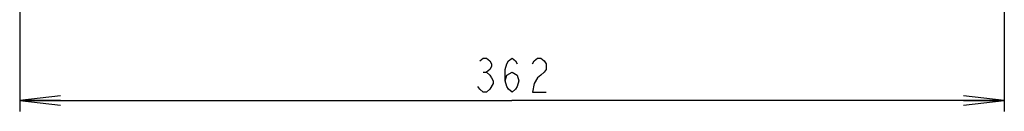
# Model space of a CAD drawing. Units: millimetres. Extents: x 0 to 1134, y 0 to 804.
# Drawn here: x 499 to 571, y 223 to 229 of the extents above; entities that cross this region are included whole.
import ezdxf

# ---------------------------------------------------------------- set-up
doc = ezdxf.new("R2010")
doc.units = ezdxf.units.MM
doc.header["$LTSCALE"] = 65.395
doc.layers.get('0').update_dxf_attribs({"linetype": 'CONTINUOUS'})
doc.layers.add('DEF_DRAFT_DIM', color=7, linetype='CONTINUOUS')
doc.styles.get("Standard").update_dxf_attribs({"font": 'txt', "width": 0.8})
doc.dimstyles.new('DIMSTYLE_4', dxfattribs={"dimtxt": 2.5, "dimasz": 3, "dimexe": 0.8, "dimexo": 0.2, "dimtad": 1, "dimlfac": 5, "dimdsep": 46, "dimtxsty": 'Standard', "dimblk": 'OPEN', "dimblk1": 'OPEN', "dimblk2": 'OPEN', "dimcen": 0.09, "dimazin": 2, "dimtp": 0.5, "dimtm": 0.5, "dimtfac": 1, "dimtofl": 0, "dimtmove": 0, "dimatfit": 3, "dimldrblk": 'OPEN', "dimfxl": 1, "dimtolj": 1, "dimarcsym": 0})

# ---------------------------------------------------------------- blocks, each defined once
blk = doc.blocks.new('_OPEN')
at = {"color": 0, "linetype": 'ByBlock'}
for p, q in [((0, 0), (-1, 0.117)), ((-1, -0.117), (0, 0)), ((-1, 0), (0, 0))]:
    blk.add_line(p, q, dxfattribs=at)
blk = doc.blocks.new('*D15')
at = {"layer": 'DEF_DRAFT_DIM', "color": 2, "linetype": 'Continuous', "transparency": 16777216}
for p, q in [((571.48, 238.776), (571.48, 222.726)), ((499.153, 237.739), (499.153, 222.726)), ((499.153, 223.526), (535.316, 223.526)), ((571.48, 223.526), (535.316, 223.526))]:
    blk.add_line(p, q, dxfattribs=at)
at = {"layer": 'DEF_DRAFT_DIM', "color": 2, "linetype": 'Continuous', "transparency": 16777216, "xscale": 3, "yscale": 3, "zscale": 3, "rotation": 180}
blk.add_blockref('_OPEN', (499.153, 223.526), dxfattribs=at)
at = {"layer": 'DEF_DRAFT_DIM', "color": 2, "linetype": 'Continuous', "transparency": 16777216, "xscale": 3, "yscale": 3, "zscale": 3}
blk.add_blockref('_OPEN', (571.48, 223.526), dxfattribs=at)

msp = doc.modelspace()

# ---------------------------------------------------------------- linework, layer by layer
at = {"layer": 'DEF_DRAFT_DIM', "color": 2, "linetype": 'Continuous'}
msp.add_line((533.1915, 225.6096), (533.4415, 225.6096), dxfattribs=at)
for points in [[(532.9415, 226.443), (533.1915, 226.6513), (533.4415, 226.6513), (533.6915, 226.443), (533.8165, 226.2346), (533.8165, 226.0263), (533.6915, 225.8179), (533.4415, 225.6096), (533.6915, 225.4013), (533.8165, 225.193), (533.9415, 224.9846), (533.9415, 224.7763)], [(534.8165, 224.9846), (534.9415, 225.4013), (535.3165, 225.6096), (535.6915, 225.4013), (535.8165, 224.9846), (535.6915, 224.5679), (535.5665, 224.3596), (535.3165, 224.1513), (535.0665, 224.3596), (534.9415, 224.5679), (534.8165, 224.9846), (534.8165, 225.8179), (534.9415, 226.2346), (535.0665, 226.443), (535.3165, 226.6513), (535.5665, 226.443), (535.6915, 226.2346)], [(536.8165, 226.2346), (536.9415, 226.443), (537.1915, 226.6513), (537.4415, 226.6513), (537.6915, 226.443), (537.8165, 226.2346), (537.8165, 225.8179), (537.6915, 225.6096), (537.4415, 225.4013), (537.1915, 225.193), (536.9415, 224.7763), (536.8165, 224.1513), (537.8165, 224.1513)], [(533.9415, 224.7763), (533.6915, 224.3596), (533.4415, 224.1513), (533.1915, 224.1513), (532.9415, 224.3596), (532.8165, 224.5679)]]:
    msp.add_lwpolyline(points, dxfattribs=at)

# ---------------------------------------------------------------- dimensions: what is measured, and where the dimension line sits
dim = msp.add_linear_dim(base=(571.47996, 223.52628), p1=(499.15299, 237.93906), p2=(571.47996, 238.97616), dimstyle='DIMSTYLE_4', dxfattribs=at)
dim.commit()
dim.dimension.update_dxf_attribs({"geometry": '*D15', "text_midpoint": (532.31647, 223.52628), "dimtype": 160})

doc.saveas('drawing.dxf')
